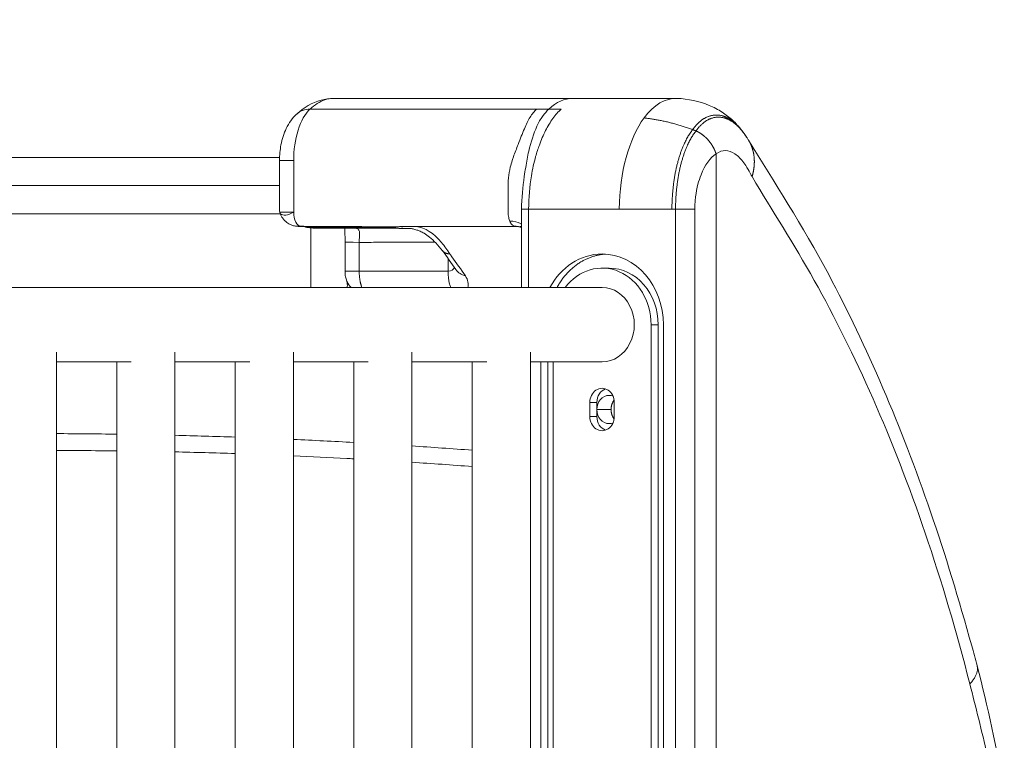
# Model space of a CAD drawing. Extents: x 0 to 25200, y -35640 to 17820.
# Drawn here: x 10106 to 10547, y 5793 to 6117 of the extents above; entities that cross this region are included whole.
import ezdxf

# ---------------------------------------------------------------- set-up
doc = ezdxf.new("R2010")
doc.units = 0
doc.header["$MEASUREMENT"] = 0
doc.header["$PDMODE"] = 1
doc.layers.get('0').update_dxf_attribs({"linetype": 'CONTINUOUS'})
doc.layers.get('DefPoints').update_dxf_attribs({"linetype": 'CONTINUOUS'})
for name, color, linetype, lineweight in [('FRAM3', 1, 'CONTINUOUS', 50), ('外形線', 7, 'CONTINUOUS', 18), ('寸法線', 3, 'CONTINUOUS', 18)]:
    doc.layers.add(name, color=color, linetype=linetype, lineweight=lineweight)
doc.styles.get("Standard").update_dxf_attribs({"font": 'TXT.SHX', "bigfont": 'bigfont.shx'})
doc.dimstyles.new('60ベース', dxfattribs={"dimscale": 60, "dimtxt": 3, "dimasz": 3, "dimexe": 0, "dimexo": 1, "dimgap": 1, "dimtad": 3, "dimdec": 1, "dimdsep": 46, "dimtxsty": 'STANDARD', "dimblk": 'DOTSMALL', "dimcen": 0, "dimclrd": 256, "dimclre": 256, "dimclrt": 7, "dimadec": 3, "dimazin": 2, "dimtfac": 1, "dimtdec": 1, "dimtix": 1, "dimtmove": 2, "dimatfit": 2, "dimldrblk": 'OPEN', "dimfxl": 1, "dimtolj": 1, "dimlwd": -1, "dimlwe": -1, "dimarcsym": 0})

# ---------------------------------------------------------------- blocks, each defined once
blk = doc.blocks.new('_DotSmall')
at = {"layer": 'FRAM3', "color": 0, "const_width": 0.5}
blk.add_lwpolyline([(-0.0625, 0, 1), (0.0625, 0, 1)], format="xyb", close=True, dxfattribs=at)
blk = doc.blocks.new('*D18')
at = {"layer": 'DefPoints', "color": 0}
for p in [(10008.43, 8276.51), (10008.43, 6690.8), (11787.64, 3466.42)]:
    blk.add_point(p, dxfattribs=at)
at = {"layer": '寸法線'}
for p, q in [((10008.43, 6750.8), (10008.43, 8276.51)), ((11787.64, 8276.51), (10008.43, 8276.51)), ((11787.64, 3526.42), (11787.64, 8276.51))]:
    blk.add_line(p, q, dxfattribs=at)
at = {"layer": '寸法線', "xscale": 180, "yscale": 180, "zscale": 180, "rotation": 180}
blk.add_blockref('_DotSmall', (10008.43, 8276.51), dxfattribs=at)
at = {"layer": '寸法線', "xscale": 180, "yscale": 180, "zscale": 180}
blk.add_blockref('_DotSmall', (11787.64, 8276.51), dxfattribs=at)
at = {"layer": '寸法線', "color": 7, "insert": (10898.03, 8426.51), "char_height": 180, "attachment_point": 5}
blk.add_mtext('\\A1;(1779)', dxfattribs=at)
blk = doc.blocks.new('_OPEN')
at = {"color": 0, "linetype": 'ByBlock'}
for p, q in [((-1, 0.1667), (0, 0)), ((0, 0), (-1, -0.1667)), ((0, 0), (-1, 0))]:
    blk.add_line(p, q, dxfattribs=at)
blk = doc.blocks.new('*D19')
at = {"layer": 'DefPoints', "color": 0}
for p in [(5740, 8776.51), (5740, 4226.34), (11787.64, 3466.42)]:
    blk.add_point(p, dxfattribs=at)
at = {"layer": '寸法線'}
for p, q in [((5740, 4286.34), (5740, 8776.51)), ((11787.64, 8776.51), (5740, 8776.51)), ((11787.64, 3526.42), (11787.64, 8776.51))]:
    blk.add_line(p, q, dxfattribs=at)
at = {"layer": '寸法線', "xscale": 180, "yscale": 180, "zscale": 180, "rotation": 180}
blk.add_blockref('_DotSmall', (5740, 8776.51), dxfattribs=at)
at = {"layer": '寸法線', "xscale": 180, "yscale": 180, "zscale": 180}
blk.add_blockref('_DotSmall', (11787.64, 8776.51), dxfattribs=at)
at = {"layer": '寸法線', "color": 7, "insert": (8763.82, 8926.51), "char_height": 180, "attachment_point": 5}
blk.add_mtext('\\A1;(6048)', dxfattribs=at)

msp = doc.modelspace()

# ---------------------------------------------------------------- linework, layer by layer
at = {"layer": '外形線', "extrusion": (0, 1, 0)}
for p, q in [((10353.75656862, 6081.19027415), (10246.56718076, 6081.18937796)), ((10399.85608699, 6081.199941), (10353.76291121, 6081.19979313)), ((10071.93190891, 6054.7440693), (10222.17396029, 6054.7440693)), ((10222.15340272, 6030.8503643), (10222.15340027, 6053.34667791)), ((10071.93190891, 6029.3440693), (10222.46594677, 6029.3440693)), ((10330.73981902, 5996.30026836), (10330.74027788, 6031.44348837)), ((10237.40272806, 6022.97271567), (10275.89918472, 6022.86004751)), ((10251.54373759, 6003.67325109), (10251.54373759, 6016.62946435)), ((10370.07685782, 6004.9994355), (10366.90185782, 6004.9994355)), ((10366.90375943, 5996.30026836), (10090.93796377, 5996.30026836)), ((10392.07390307, 5979.5994355), (10388.89890307, 5979.5994355)), ((10388.89890307, 5979.5994355), (10388.89890307, 5014.3998278)), ((10392.07390307, 5471.59820451), (10392.07390307, 5979.5994355)), ((10122.00330943, 5077.48070283), (10122.00330943, 5967.31883388)), ((10175.18455943, 5077.48070283), (10175.18455943, 5967.31883388)), ((10228.36580943, 5077.48070283), (10228.36580943, 5967.31883388)), ((10281.54705943, 5077.48070283), (10281.54705943, 5967.31883388)), ((10334.72830943, 5077.48070283), (10334.72830943, 5967.31883388)), ((10155.58210943, 5962.89926836), (10122.00330943, 5962.89926836)), ((10149.04795943, 5081.90026836), (10149.04795943, 5962.89926836)), ((10208.76335943, 5962.89926836), (10175.18455943, 5962.89926836)), ((10202.22920943, 5081.90026836), (10202.22920943, 5962.89926836)), ((10261.94460943, 5962.89926836), (10228.36580943, 5962.89926836)), ((10255.41045943, 5081.90026836), (10255.41045943, 5962.89926836)), ((10315.12585943, 5962.89926836), (10281.54705943, 5962.89926836)), ((10308.59170943, 5081.90026836), (10308.59170943, 5962.89926836)), ((10366.90375943, 5962.89926836), (10334.72830943, 5962.89926836)), ((10344.90481256, 5081.90026836), (10344.90481256, 5962.89926836)), ((10361.4025965, 5944.6744355), (10364.5775965, 5944.6744355)), ((10361.4025965, 5938.3244355), (10361.4025965, 5944.6744355)), ((10364.5775965, 5944.6744355), (10364.5775965, 5938.3244355)), ((10372.40111913, 5944.6744355), (10372.40111913, 5938.3244355)), ((10361.4025965, 5938.3244355), (10364.5775965, 5938.3244355))]:
    msp.add_line(p, q, dxfattribs=at)
at = {"layer": '外形線', "extrusion": (1e-16, 0, -1)}
for centre, major_axis, start_param, end_param in [((10366.90185782, 5979.5994355), (0, 25.4), -0.8532830469, 1.5707963268), ((10366.90185782, 5944.6744355), (0, 6.35), -1.5707963268, 1.5707963268), ((10366.90185782, 5938.3244355), (0, 6.35), 1.5707963268, 4.7123889804)]:
    msp.add_ellipse(centre, major_axis=major_axis, ratio=0.8660254038, start_param=start_param, end_param=end_param, dxfattribs=at)
at = {"layer": '外形線'}
for centre, major_axis, start_param, end_param in [((10370.07685782, 5979.5994355), (0, 25.4), -1.5707963268, 0), ((10366.90375943, 5979.59976836), (0, 16.7005), 3.1415926536, 6.2831853072), ((10370.07685782, 5944.6744355), (0, 6.35), 0.2928427717, 1.5707963268), ((10370.07685782, 5938.3244355), (0, 6.35), 1.5707963268, 2.8487498819)]:
    msp.add_ellipse(centre, major_axis=major_axis, ratio=0.8660254038, start_param=start_param, end_param=end_param, dxfattribs=at)
for points, knots in [([(10229.85912806, 6074.20029078), (10232.93502486, 6077.07491539), (10236.687925, 6079.35838409), (10242.65499243, 6080.93729933), (10244.58757524, 6081.18906723), (10246.50390069, 6081.18908325)], [0, 0, 0, 0, 1.5797345457, 1.5797345457, 2.2965595808, 2.2965595808, 2.2965595808, 2.2965595808]), ([(10235.83882498, 6076.44860182), (10237.92956868, 6078.37762948), (10241.46389617, 6080.59730805), (10245.13347087, 6081.18907179), (10246.50390069, 6081.18908325)], [7.9154239935, 7.9154239935, 7.9154239935, 7.9154239935, 8.3231690057, 8.56597268176, 8.56597268176, 8.56597268176, 8.56597268176]), ([(10400.51016031, 6081.1994098), (10405.45455346, 6081.01950309), (10410.4756159, 6080.00053081), (10417.03670539, 6077.24379413), (10418.97608963, 6076.21969696), (10422.44902983, 6073.96141059), (10424.05792692, 6072.70083418), (10426.97343649, 6069.98440445), (10428.29474356, 6068.51447845), (10429.48212317, 6067.00781231)], [0, 0, 0, 0, 1.4946716846, 1.4946716846, 2.1549821168, 2.1549821168, 2.7637555867, 2.7637555867, 3.3971410013, 3.3971410013, 3.3971410013, 3.3971410013]), ([(10228.50340286, 6053.33856383), (10228.47764583, 6057.87584022), (10229.81422462, 6067.83089411), (10233.69026757, 6074.39445505), (10235.81160686, 6076.42281293), (10235.83882498, 6076.44860182)], [-7.15380669648, -7.15380669648, -7.15380669648, -7.15380669648, -6.87143213549, -6.58598771219, -6.58228123631, -6.58228123631, -6.58228123631, -6.58228123631]), ([(10337.53118727, 6076.43907415), (10336.47519384, 6075.46258198), (10335.48788786, 6074.21935743), (10333.66213434, 6071.24247721), (10332.8350115, 6069.5189644), (10332.02404272, 6067.61767416), (10331.08572416, 6065.41781645), (10330.17982003, 6063.01603508), (10329.23162952, 6060.54073862), (10328.51585206, 6058.6721675), (10327.78066075, 6056.8486072), (10327.11679885, 6054.97333981), (10326.92461297, 6054.43045595), (10326.74139328, 6053.88498944), (10326.57201821, 6053.33858228), (10326.26038804, 6052.33532534), (10325.96853207, 6051.33402747), (10325.71838532, 6050.30728687), (10325.33138757, 6048.71883409), (10325.0657192, 6047.15825129), (10324.9103909, 6045.51746722), (10324.74648535, 6043.7860788), (10324.70312637, 6041.93849425), (10324.74211683, 6040.19968866)], [-1.6916575788, -1.6916575788, -1.6916575788, -1.6916575788, -1.4193166369, -1.4193166369, -1.1472661885, -1.1472661885, -1.1472661885, -0.8321615445, -0.8321615445, -0.8321615445, -0.5965485594, -0.5965485594, -0.5965485594, -0.5279295434, -0.5279295434, -0.5279295434, -0.4023810687, -0.4023810687, -0.4023810687, -0.209817064, -0.209817064, -0.209817064, 0, 0, 0, 0]), ([(10343.03175011, 6076.4390937), (10342.0990371, 6075.54615814), (10341.06388871, 6074.44263642), (10339.27926925, 6071.81854884), (10338.38666127, 6070.42497527), (10336.22615868, 6065.33586096), (10334.90827421, 6061.65329528), (10333.73169401, 6056.38609065), (10333.49500665, 6055.18585692), (10333.28293535, 6053.96966152)], [0, 0, 0, 0, 0.2709734965, 0.2709734965, 0.541946993, 0.541946993, 1.0838939859, 1.0838939859, 1.2404909053, 1.2404909053, 1.2404909053, 1.2404909053]), ([(10343.03175011, 6076.4390937), (10342.41911421, 6076.43909152), (10341.19704401, 6076.43908718), (10339.36405666, 6076.43908066), (10338.14210441, 6076.43907632), (10337.53118727, 6076.43907415)], [0, 0, 0, 0, 0.16014595961, 0.32029191921, 0.48040696469, 0.48040696469, 0.48040696469, 0.48040696469]), ([(10348.54795626, 6076.44474422), (10348.088514, 6076.44401258), (10347.16936565, 6076.44254887), (10345.79222607, 6076.44035583), (10344.41388142, 6076.43816086), (10343.49667481, 6076.43670025), (10343.03175011, 6076.4390937)], [0, 0, 0, 0, 0.08279300126, 0.16558600252, 0.24837900377, 0.33096821749, 0.33096821749, 0.33096821749, 0.33096821749]), ([(10222.15340027, 6053.34667784), (10222.1426418, 6055.69367335), (10222.36220992, 6058.06202109), (10223.27504457, 6062.92478422), (10224.07125141, 6065.45356622), (10226.34861211, 6070.13858051), (10227.88376785, 6072.35312723), (10229.81844573, 6074.18563144)], [0, 0, 0, 0, 0.7041413997, 0.7041413997, 1.5147666156, 1.5147666156, 2.3797620079, 2.3797620079, 2.3797620079, 2.3797620079]), ([(10335.18865668, 6046.43595259), (10335.68649282, 6049.43846204), (10336.7361402, 6054.23353914), (10338.14314012, 6058.62883109), (10338.74643917, 6060.28443371)], [0.12328395262, 0.12328395262, 0.12328395262, 0.12328395262, 0.50197792216, 0.74737442016, 0.74737442016, 0.74737442016, 0.74737442016]), ([(10432.62073572, 6062.49680713), (10444.09827132, 6043.61531937), (10456.77013738, 6024.28300715), (10477.1144436, 5986.08546202), (10485.27740657, 5969.02401286), (10500.54241525, 5933.42295585), (10507.69071995, 5914.851801), (10520.96444547, 5876.23352327), (10527.09412374, 5856.13816974), (10533.60946461, 5832.46421351), (10534.41976948, 5829.47401374), (10535.21826493, 5826.47450465)], [0, 0, 0, 0, 10.015360679, 10.015360679, 17.2145462954, 17.2145462954, 24.2832372866, 24.2832372866, 31.3406795073, 31.3406795073, 32.3541783565, 32.3541783565, 32.3541783565, 32.3541783565]), ([(10409.92247348, 6042.64866659), (10410.31507063, 6044.15892691), (10410.77969903, 6045.59458553), (10411.30470535, 6046.93379258), (10413.01033201, 6051.28457313), (10415.3817635, 6054.68592507), (10418.05930423, 6056.27746072)], [0.45690224083, 0.45690224083, 0.45690224083, 0.45690224083, 0.65834778586, 0.65834778586, 0.65834778586, 1.3256005557, 1.3256005557, 1.3256005557, 1.3256005557]), ([(10418.05930423, 6056.27746072), (10420.77035576, 6058.39990568), (10423.70442698, 6058.19493019), (10427.91732217, 6055.33122679), (10429.25733968, 6053.97025849), (10431.5473628, 6050.99590355), (10433.38817964, 6047.82928809), (10434.22036993, 6046.07023564)], [0, 0, 0, 0, 0.8875524958, 0.8875524958, 1.3419391213, 1.3419391213, 1.6777971711, 1.6777971711, 1.6777971711, 1.6777971711]), ([(10330.74438754, 6031.44340939), (10330.78447283, 6036.42135987), (10331.27541178, 6041.46338092), (10332.3797388, 6048.88903644), (10332.86303442, 6051.5596626), (10333.28331636, 6053.96965793)], [0, 0, 0, 0, 1.4935653311, 1.4935653311, 2.370938231, 2.370938231, 2.370938231, 2.370938231]), ([(10434.22036993, 6046.07023564), (10443.2986284, 6030.81588544), (10452.88834332, 6016.05625691), (10471.33436982, 5983.02930634), (10480.12069798, 5965.4082552), (10496.87327723, 5927.27312424), (10504.67990865, 5907.23862057), (10519.32390624, 5864.33855067), (10525.880915, 5841.89040106), (10531.96412378, 5818.30867406)], [0, 0, 0, 0, 3.2717869134, 3.2717869134, 6.5268157982, 6.5268157982, 9.7796247308, 9.7796247308, 13.0700858191, 13.0700858191, 13.0700858191, 13.0700858191]), ([(10408.52656142, 6031.92573789), (10408.52473726, 6033.11611549), (10408.59198699, 6034.3986729), (10408.69780459, 6035.56756316), (10408.74341147, 6036.07134921), (10408.79750913, 6036.57242513), (10408.85950506, 6037.0691375), (10409.10103157, 6039.00425179), (10409.4631179, 6040.88061168), (10409.92247348, 6042.64866659)], [0.01583529616, 0.01583529616, 0.01583529616, 0.01583529616, 0.16024174796, 0.16024174796, 0.16024174796, 0.22073807933, 0.22073807933, 0.22073807933, 0.45690224083, 0.45690224083, 0.45690224083, 0.45690224083]), ([(10324.74211683, 6040.19968866), (10324.74231942, 6036.84774283), (10324.74252194, 6033.49694414), (10324.74272494, 6030.13811596), (10324.7424926, 6029.29533538), (10324.89098992, 6027.82714864), (10325.27700561, 6026.55874312), (10325.47699336, 6026.07743241)], [-1.80656041676, -1.80656041676, -1.80656041676, -1.80656041676, -1.41039292389, -1.41039292389, -1.41039292389, -1.11177629502, -0.89004657257, -0.89004657257, -0.89004657257, -0.89004657257]), ([(10222.21829575, 6030.13811593), (10222.27604171, 6029.84154491), (10222.45649371, 6029.56722368), (10222.64167734, 6029.38182663), (10223.59901997, 6028.42338066), (10225.80981359, 6028.55705541), (10228.50340286, 6030.13811593)], [0, 0, 0, 0, 0.08298493735, 0.08298493735, 0.08298493735, 0.50530064755, 0.50530064755, 0.50530064755, 0.50530064755]), ([(10233.43439848, 6023.59737986), (10232.9444592, 6023.68478262), (10232.62476336, 6023.72467773), (10232.30792411, 6023.74764415), (10232.24083942, 6023.75095881), (10232.13767998, 6023.75401756), (10232.0753549, 6023.75507855), (10231.90818841, 6023.75551794), (10231.82002194, 6023.75521383), (10231.55185835, 6023.75373852), (10231.34588697, 6023.75208853), (10230.9979658, 6023.753719), (10230.85936889, 6023.75517468), (10230.60655602, 6023.76159491), (10230.49006379, 6023.76582955), (10230.17159683, 6023.78179603), (10229.96743757, 6023.79688795), (10229.43946102, 6023.85060391), (10229.11694955, 6023.8984265), (10228.28732948, 6024.06485176), (10227.79664455, 6024.20945688), (10226.6759694, 6024.65549545), (10226.05185361, 6025.00047868), (10224.6869786, 6025.98576997), (10223.95974483, 6026.70887376), (10223.13402458, 6027.91648108), (10222.9014074, 6028.32871856), (10222.52624119, 6029.15183261), (10222.37807055, 6029.5634844), (10222.26797461, 6029.9599022)], [0, 0, 0, 0, 0.3220529345, 0.3220529345, 0.4215361471, 0.4215361471, 0.4964687633, 0.4964687633, 0.5517094132, 0.5517094132, 0.6390638344, 0.6390638344, 0.6824811647, 0.6824811647, 0.71752883, 0.71752883, 0.7784142091, 0.7784142091, 0.8777589966, 0.8777589966, 1.0424566172, 1.0424566172, 1.2684299335, 1.2684299335, 1.5776884057, 1.5776884057, 1.7219438199, 1.7219438199, 1.8569084817, 1.8569084817, 1.8569084817, 1.8569084817]), ([(10399.86135987, 6031.46956635), (10400.55487615, 6031.46939635), (10401.31634463, 6031.46924287), (10402.96685379, 6031.46891781), (10403.84181265, 6031.46874985), (10405.51793252, 6031.46837938), (10406.30088701, 6031.46818109), (10407.60837994, 6031.46774297), (10408.13523849, 6031.46751216), (10408.53563444, 6031.46724555)], [-1.0000000059, -1.0000000059, -1.0000000059, -1.0000000059, -0.7600142593, -0.7600142593, -0.500000006, -0.500000006, -0.2399857526, -0.2399857526, 0, 0, 0, 0]), ([(10233.85451916, 6023.68619379), (10233.30683433, 6023.75673017), (10232.75796803, 6023.79102632), (10232.20899967, 6023.78837711), (10232.03212207, 6023.78829005), (10231.85524447, 6023.78820299), (10231.67836688, 6023.78811593)], [-5.08528290217, -5.08528290217, -5.08528290217, -5.08528290217, -4.92323934652, -4.92323934652, -4.92323934652, -4.88145758566, -4.88145758566, -4.88145758566, -4.88145758566]), ([(10237.65587433, 6022.96334281), (10237.65570034, 6022.96334281), (10237.65552636, 6022.96334282), (10237.65500439, 6022.96334284), (10237.65465641, 6022.96334286), (10237.64317316, 6022.96334405), (10237.6320375, 6022.9633572), (10237.605357, 6022.96341748), (10237.58981181, 6022.96347598), (10237.40842569, 6022.96443166), (10237.24249799, 6022.96796947), (10236.63395181, 6022.99076049), (10236.19070776, 6023.02652264), (10234.86293083, 6023.19147913), (10233.98488854, 6023.37946042), (10233.13563213, 6023.63674383)], [0, 0, 0, 0, 0.00005471869, 0.00005471869, 0.00016415607, 0.00016415607, 0.003666154, 0.003666154, 0.00855452225, 0.00855452225, 0.06070302917, 0.06070302917, 0.19986319978, 0.19986319978, 0.48092171906, 0.48092171906, 0.48092171906, 0.48092171906]), ([(10235.09717156, 6023.45516444), (10234.74900785, 6023.5339578), (10234.33551978, 6023.61767068), (10233.92004641, 6023.6774048), (10233.85451916, 6023.68619379)], [0, 0, 0, 0, 0.037151221046, 0.044103313834, 0.044103313834, 0.044103313834, 0.044103313834]), ([(10274.36323749, 6023.1377797), (10274.10722679, 6023.21377639), (10273.85065139, 6023.28203247), (10273.59362822, 6023.34249627), (10273.2454645, 6023.42128964), (10272.83197644, 6023.50500251), (10272.41650307, 6023.56473664), (10272.35097581, 6023.57352562)], [1.38854617537, 1.38854617537, 1.38854617537, 1.38854617537, 1.46497547153, 1.46497547153, 1.46497547153, 1.50212669258, 1.50907878536, 1.50907878536, 1.50907878536, 1.50907878536]), ([(10325.47699336, 6026.07743241), (10327.37469882, 6026.07708958), (10329.28006256, 6025.65176168), (10330.60723387, 6024.81875702), (10330.74019018, 6024.72690167)], [0, 0, 0, 0, 0.16014024609, 0.17895028762, 0.17895028762, 0.17895028762, 0.17895028762]), ([(10327.91573259, 6023.78811456), (10327.4950557, 6023.78811456), (10326.6649019, 6024.12434973), (10325.8805664, 6025.17849946), (10325.53893324, 6025.92832728), (10325.47699336, 6026.07743241)], [0.23280984634, 0.23280984634, 0.23280984634, 0.23280984634, 0.53093762448, 0.8213569723, 0.89004657257, 0.89004657257, 0.89004657257, 0.89004657257]), ([(10330.74017104, 6023.26057344), (10330.3417933, 6023.41765415), (10329.90285685, 6023.54891036), (10329.07455625, 6023.71249222), (10328.69066324, 6023.75988999), (10328.2397481, 6023.78181849), (10328.14284748, 6023.78524774), (10327.99540205, 6023.78806825), (10327.87707751, 6023.78807376), (10327.91715374, 6023.78811428)], [1.02848867915, 1.02848867915, 1.02848867915, 1.02848867915, 1.23601549812, 1.23601549812, 1.40342651022, 1.40342651022, 1.43092565805, 1.43092565805, 1.45842480588, 1.45842480588, 1.45842480588, 1.45842480588]), ([(10330.74017102, 6023.25941687), (10330.3875182, 6023.39857962), (10330.00371966, 6023.51845188), (10329.06388079, 6023.72471357), (10328.49034829, 6023.78811456), (10327.91680711, 6023.78811456)], [1.02739424803, 1.02739424803, 1.02739424803, 1.02739424803, 1.21068429883, 1.21068429883, 1.4575983269, 1.4575983269, 1.4575983269, 1.4575983269]), ([(10251.54576155, 6016.63026868), (10251.54001079, 6017.72471308), (10251.53284626, 6018.82772281), (10251.48503524, 6020.93644625), (10251.44565992, 6021.95566759), (10251.3759788, 6022.92632265), (10251.37578113, 6022.92907203), (10251.37558324, 6022.93182112)], [0, 0, 0, 0, 0.32869142852, 0.32869142852, 0.6375789103, 0.6375789103, 0.63845639718, 0.63845639718, 0.63845639718, 0.63845639718]), ([(10256.61202825, 6022.91649552), (10256.6140358, 6022.91586898), (10256.78731779, 6022.86144896), (10257.12420326, 6022.69724843), (10257.63145698, 6022.28569536), (10257.93125809, 6021.73073387), (10258.06266449, 6021.06424891), (10258.08379894, 6020.30244755), (10258.03853696, 6019.45769917), (10257.97271434, 6018.52453735), (10257.91861036, 6017.55211897), (10257.91381836, 6016.88315211), (10257.89427814, 6016.56307512)], [0.07085772422, 0.07085772422, 0.07085772422, 0.07085772422, 0.0716978972, 0.1433957944, 0.2150936916, 0.2867915888, 0.358489486, 0.43018738319, 0.50188528039, 0.57358317759, 0.64528107479, 0.71176397475, 0.71176397475, 0.71176397475, 0.71176397475]), ([(10275.90012699, 6022.86004494), (10275.79859794, 6022.860301), (10275.69709564, 6022.86720337), (10275.59565489, 6022.87673567), (10275.18322752, 6022.92086939), (10274.77181984, 6023.00854845), (10274.36323749, 6023.1377797)], [1.327566837007, 1.327566837007, 1.327566837007, 1.327566837007, 1.339595476163, 1.339595476163, 1.339595476163, 1.388546175368, 1.388546175368, 1.388546175368, 1.388546175368]), ([(10295.29732971, 6012.80036922), (10294.32502083, 6014.02601632), (10293.32100304, 6015.22535834), (10291.38136356, 6017.24778398), (10290.43833922, 6018.1177125), (10288.66034594, 6019.54134553), (10287.83713539, 6020.11899075), (10286.41478126, 6020.96189248), (10285.83335986, 6021.26600762), (10284.75913949, 6021.75120852), (10284.29797989, 6021.9378026), (10283.29020714, 6022.28516286), (10282.35437235, 6022.54934537), (10281.9887926, 6022.62963632), (10281.96431061, 6022.63439905), (10281.94582678, 6022.63800359), (10281.94286906, 6022.63856971), (10281.93919147, 6022.63926437), (10281.93921073, 6022.63926285), (10281.9343325, 6022.64016865), (10281.93183315, 6022.6406314), (10281.92492827, 6022.64190137), (10281.92047695, 6022.64271691), (10281.90972575, 6022.64467473), (10281.90336224, 6022.64582847), (10281.88187805, 6022.64970214), (10281.86406919, 6022.65288477), (10281.82697362, 6022.65944905), (10281.80726885, 6022.66290705), (10281.74781388, 6022.67325695), (10281.7069373, 6022.6802631), (10281.50554269, 6022.71423249), (10281.35115675, 6022.73847426), (10280.92919427, 6022.79627681), (10280.66570763, 6022.81942962), (10280.1106949, 6022.84599316), (10279.85485342, 6022.84764289), (10279.26708635, 6022.83570125), (10278.94524405, 6022.82267363), (10278.468243, 6022.81803114), (10278.30747653, 6022.81937476), (10277.99147809, 6022.82614806), (10277.83372949, 6022.83143443), (10277.06116957, 6022.8582298), (10276.56807757, 6022.84717604), (10275.90007164, 6022.85150623)], [0, 0, 0, 0, 0.665523966, 0.665523966, 1.2326377477, 1.2326377477, 1.7103756738, 1.7103756738, 2.0302818689, 2.0302818689, 2.2760128295, 2.2760128295, 2.5203744151, 2.5203744151, 2.5696459326, 2.5696459326, 2.5817148719, 2.5817148719, 2.5877491032, 2.5877491032, 2.5907788501, 2.5907788501, 2.5938128683, 2.5938128683, 2.5968486138, 2.5968486138, 2.6030078594, 2.6030078594, 2.6090960877, 2.6090960877, 2.6213082926, 2.6213082926, 2.6708737889, 2.6708737889, 2.7675783304, 2.7675783304, 2.8641770698, 2.8641770698, 2.9617680424, 2.9617680424, 3.0100665926, 3.0100665926, 3.0585321994, 3.0585321994, 3.2628008377, 3.2628008377, 3.2628008377, 3.2628008377]), ([(10279.3315678, 6022.85448888), (10279.16152679, 6022.85562739), (10278.99140575, 6022.85712663), (10278.72450802, 6022.85905775), (10278.61664982, 6022.85964824), (10278.46878575, 6022.85992333), (10278.42682836, 6022.85985409), (10278.29603356, 6022.85950502), (10278.21427037, 6022.85923858), (10277.93268683, 6022.85910649), (10277.70883903, 6022.86008788), (10277.40468728, 6022.86542359), (10277.32209657, 6022.86724109), (10277.17967918, 6022.87108912), (10277.12209875, 6022.87286746), (10277.02332788, 6022.87603118), (10276.9805993, 6022.87745009), (10276.90902702, 6022.87974621), (10276.87971921, 6022.88063098), (10276.84387618, 6022.88161311), (10276.83457568, 6022.88180942), (10276.83457568, 6022.88180942)], [0, 0, 0, 0, 0.09397794505, 0.09397794505, 0.16453756475, 0.16453756475, 0.21130565578, 0.21130565578, 0.25126570388, 0.25126570388, 0.33089136913, 0.33089136913, 0.35967509393, 0.35967509393, 0.38138212627, 0.38138212627, 0.40121477805, 0.40121477805, 0.42110709501, 0.42110709501, 0.43830452127, 0.43830452127, 0.43830452127, 0.43830452127]), ([(10280.67252458, 6022.80106714), (10280.64542508, 6022.80198389), (10280.61582552, 6022.80289732), (10280.5560883, 6022.80455385), (10280.52631607, 6022.80530925), (10280.44339694, 6022.80722715), (10280.38672222, 6022.80834701), (10280.27393474, 6022.81031912), (10280.21686747, 6022.81119998), (10280.08342242, 6022.81315359), (10280.00690883, 6022.81419223), (10279.80172597, 6022.81714472), (10279.67530817, 6022.81916018), (10279.48179479, 6022.82333082), (10279.41188007, 6022.82507614), (10279.30917184, 6022.82785476), (10279.27267453, 6022.82889008), (10279.21680758, 6022.83050697), (10279.1954892, 6022.83113353), (10279.17659379, 6022.83168934)], [0, 0, 0, 0, 0.01196229563, 0.01196229563, 0.02232145227, 0.02232145227, 0.03951073908, 0.03951073908, 0.05640845111, 0.05640845111, 0.07979426209, 0.07979426209, 0.12071134848, 0.12071134848, 0.14379998964, 0.14379998964, 0.15733324465, 0.15733324465, 0.16671463552, 0.16671463552, 0.16671463552, 0.16671463552]), ([(10281.01086746, 6022.78299162), (10280.97069423, 6022.78617569), (10280.93893772, 6022.78836105), (10280.84564658, 6022.79404693), (10280.77470355, 6022.79761054), (10280.67252458, 6022.80106714)], [0.672918056496, 0.672918056496, 0.672918056496, 0.672918056496, 0.699567847564, 0.699567847564, 0.744671817058, 0.744671817058, 0.744671817058, 0.744671817058]), ([(10305.58030711, 6001.5551029), (10303.54276344, 6004.41043802), (10301.50493519, 6007.26496068), (10299.16018385, 6010.54884881), (10298.85503045, 6010.98292174), (10298.55026176, 6011.41799527)], [-0.19340872738, -0.19340872738, -0.19340872738, -0.19340872738, 0.40393005273, 0.40393005273, 0.49385818303, 0.49385818303, 0.49385818303, 0.49385818303]), ([(10394.39872251, 5522.39820536), (10394.40074747, 5674.79861559), (10394.40277243, 5827.19902582), (10394.40479739, 5979.59943605), (10394.40502635, 5997.13447685), (10382.09469619, 6011.34943605), (10366.90890539, 6011.34943605), (10357.02949381, 6011.34943605), (10348.36693662, 6005.3330881), (10343.51924252, 5996.30026836)], [0, 0, 0, 0, 18.0000484587, 18.0000484587, 18.0000484587, 20.1722165572, 20.1722165572, 20.1722165572, 21.585362775, 21.585362775, 21.585362775, 21.585362775]), ([(10252.37458922, 5999.17709379), (10252.12400112, 5999.81045297), (10251.92055063, 6000.46525293), (10251.68622312, 6001.53744504), (10251.61887017, 6001.95279159), (10251.53771067, 6002.80189907), (10251.52648585, 6003.2461812), (10251.54930885, 6003.6732485)], [0, 0, 0, 0, 0.20451360645, 0.20451360645, 0.3314644325, 0.3314644325, 0.46162531881, 0.46162531881, 0.46162531881, 0.46162531881]), ([(10251.54931072, 6003.67325109), (10251.54974961, 6003.67356573), (10251.79941023, 6003.6746219), (10253.58435733, 6003.67651972), (10256.33800207, 6003.67794153), (10257.89139507, 6003.67854583)], [0.12298355445, 0.12298355445, 0.12298355445, 0.12298355445, 0.22370568544, 0.44741137088, 0.67111705632, 0.67111705632, 0.67111705632, 0.67111705632]), ([(10298.95149879, 5996.30026836), (10298.77671165, 5996.78946594), (10298.61970129, 5997.30234746), (10298.01903027, 5999.61715947), (10297.76771457, 6001.61874064), (10297.76771451, 6003.68492148)], [8.59532457538, 8.59532457538, 8.59532457538, 8.59532457538, 8.7469296088, 8.7469296088, 9.25443107418, 9.25443107418, 9.25443107418, 9.25443107418]), ([(10301.06992503, 6004.63353566), (10301.06992503, 6004.63353566), (10301.06992064, 6004.63354903), (10301.06942285, 6004.63505665), (10301.05480047, 6004.6775639), (10301.02188752, 6004.75580348), (10301.01647957, 6004.7684181), (10301.01066263, 6004.78174154)], [0.32291135558, 0.32291135558, 0.32291135558, 0.32291135558, 0.32457946146, 0.32457946146, 0.4174180794, 0.4174180794, 0.43398552534, 0.43398552534, 0.43398552534, 0.43398552534]), ([(10254.27582889, 5996.30026836), (10253.51005708, 5997.06986263), (10252.84799269, 5998.03349764), (10252.40876539, 5999.09071576), (10252.37458986, 5999.17709405)], [1.30065630907, 1.30065630907, 1.30065630907, 1.30065630907, 1.44741145883, 1.4603739403, 1.4603739403, 1.4603739403, 1.4603739403]), ([(10371.81567306, 5947.52546918), (10371.26916342, 5947.73562986), (10370.68452047, 5947.84943605), (10370.07685782, 5947.84943605), (10367.03969966, 5947.84943605), (10364.5775965, 5945.00644421), (10364.5775965, 5941.49943605)], [1.21638108996, 1.21638108996, 1.21638108996, 1.21638108996, 1.3033008589, 1.3033008589, 1.3033008589, 1.73773447853, 1.73773447853, 1.73773447853, 1.73773447853]), ([(10364.5775965, 5941.49943605), (10364.5775965, 5937.99242789), (10367.03969966, 5935.14943605), (10370.07685782, 5935.14943605), (10370.68452068, 5935.14943605), (10371.26916383, 5935.26324232), (10371.81567363, 5935.47340314)], [0, 0, 0, 0, 0.43443361963, 0.43443361963, 0.43443361963, 0.52135341916, 0.52135341916, 0.52135341916, 0.52135341916]), ([(10149.04795943, 5922.91098492), (10143.9611466, 5922.97071023), (10138.88229916, 5923.01434398), (10129.87074781, 5923.06334721), (10125.93458642, 5923.07506326), (10122.00330943, 5923.07706939)], [21.7748705516, 21.7748705516, 21.7748705516, 21.7748705516, 23.5312882375, 23.5312882375, 24.8963879261, 24.8963879261, 24.8963879261, 24.8963879261]), ([(10255.41045943, 5919.36548708), (10254.38283768, 5919.42164162), (10253.35547672, 5919.47715207), (10244.32563294, 5919.95952307), (10236.33779583, 5920.34815529), (10228.36580943, 5920.69803002)], [9.6542638191, 9.6542638191, 9.6542638191, 9.6542638191, 10.0023875646, 10.0023875646, 12.7148322588, 12.7148322588, 12.7148322588, 12.7148322588]), ([(10535.22841085, 5826.4357897), (10539.94809028, 5808.13831719), (10544.08199432, 5789.21132078), (10551.15998658, 5750.1087991), (10553.72871197, 5729.75476101), (10556.03524996, 5690.09544371), (10556.19651804, 5670.73124624), (10556.42959163, 5630.77302747), (10556.38038034, 5610.12293257), (10556.28639018, 5578.93660863), (10556.24892124, 5568.34972434), (10556.21968015, 5557.7624506)], [0, 0, 0, 0, 6.127265826, 6.127265826, 12.4122863891, 12.4122863891, 18.2683066543, 18.2683066543, 24.4478646128, 24.4478646128, 27.6250405096, 27.6250405096, 27.6250405096, 27.6250405096])]:
    msp.add_open_spline(points, degree=3, knots=knots, dxfattribs=at)
for points, degree in [([(10246.50390069, 6081.18908325), (10246.52499388, 6081.18908342), (10246.54608726, 6081.18903128), (10246.56718077, 6081.18892683)], 3), ([(10343.03175011, 6076.4390937), (10346.40150096, 6079.57870952), (10350.06289369, 6081.19006616), (10353.75656863, 6081.18963215)], 3), ([(10353.75656863, 6081.18963215), (10353.75868282, 6081.1896319), (10353.76079703, 6081.18963113), (10353.76291124, 6081.18962982)], 3), ([(10400.50988559, 6081.19185963), (10395.36844101, 6081.38751229), (10390.20131199, 6078.46659635), (10385.7506756, 6072.41866857)], 3), ([(10229.85587353, 6074.20377317), (10231.35007042, 6075.60746063), (10233.40617657, 6076.44031931), (10235.83882498, 6076.44860182)], 3), ([(10235.83882498, 6076.44860182), (10337.53118727, 6076.43907415)], 1), ([(10338.74643917, 6060.28443371), (10339.58571264, 6062.58760878), (10341.46160284, 6066.92003314), (10344.76974118, 6072.39231645), (10347.25629754, 6075.2423041), (10348.54795626, 6076.44474422)], 3), ([(10229.82704439, 6074.17655335), (10229.83663072, 6074.18565031), (10229.84624045, 6074.1947236), (10229.85587353, 6074.20377317)], 3), ([(10385.7506756, 6072.41866857), (10378.94964241, 6063.17525218), (10374.80664672, 6047.92175838), (10374.63180723, 6031.48014958)], 3), ([(10429.49226105, 6066.99494156), (10430.30577672, 6065.96158045), (10431.06398476, 6064.90290655), (10431.78631062, 6063.80636961)], 3), ([(10431.79061548, 6063.7998331), (10432.04282382, 6063.41679421), (10432.29079393, 6063.02883533), (10432.53484571, 6062.63557073)], 3), ([(10418.08812453, 5632.09842642), (10418.05930423, 6056.27746072)], 1), ([(10228.50340286, 6030.13811593), (10228.50340286, 6037.86639207), (10228.50340286, 6045.63725988), (10228.50340286, 6053.33856383)], 3), ([(10333.91906243, 6031.49697983), (10333.9734109, 6036.57096004), (10334.40225311, 6041.63451921), (10335.18865668, 6046.43595259)], 3), ([(10071.93190891, 6042.0440693), (10122.00574035, 6042.0440693), (10172.07957178, 6042.0440693), (10222.15340321, 6042.0440693)], 3), ([(10222.15285419, 6030.8503643), (10222.15307657, 6030.59756526), (10222.17415241, 6030.35927346), (10222.21829575, 6030.13811593)], 3), ([(10231.67836688, 6023.78811593), (10230.84616802, 6023.7765078), (10229.19354165, 6025.16843387), (10228.49758792, 6028.47371586), (10228.50340286, 6030.13811593)], 3), ([(10330.74391839, 6031.44348833), (10330.74597495, 6031.4693842), (10331.88446225, 6031.49696069), (10333.91906243, 6031.49697983)], 3), ([(10333.91842237, 5996.30026836), (10333.91906243, 6031.49697983)], 1), ([(10374.63180723, 6031.48014958), (10333.91906243, 6031.49697983)], 1), ([(10374.63180723, 6031.48014958), (10382.50172786, 6031.47686488), (10390.37166801, 6031.47356487), (10398.24164032, 6031.47024913)], 3), ([(10398.24164032, 6031.47024913), (10398.78154668, 6031.47002161), (10399.3214532, 6031.46979402), (10399.86135987, 6031.46956635)], 3), ([(10399.86135987, 6031.46956635), (10399.87418892, 5844.845903), (10399.88701797, 5658.22223957), (10399.89984861, 5471.59820451)], 3), ([(10408.53563444, 6031.46724555), (10408.52656142, 6031.92573789)], 1), ([(10408.54894363, 5471.59820455), (10408.54450723, 5658.2212203), (10408.54007083, 5844.84423293), (10408.53563444, 6031.46724555)], 3), ([(10233.14814972, 6023.64627003), (10233.16992688, 6023.63972883), (10233.19173693, 6023.63326514), (10233.21357965, 6023.62687925)], 3), ([(10233.21521235, 6023.63244958), (10233.20771688, 6023.63464655), (10233.20025261, 6023.63681482), (10233.19281923, 6023.63895477)], 3), ([(10233.21357965, 6023.62687925), (10234.05371321, 6023.38125952), (10234.94218143, 6023.25071902), (10235.86678083, 6023.25044787)], 3), ([(10272.35097581, 6023.57352562), (10233.85451916, 6023.68619379)], 1), ([(10235.86678083, 6023.25044787), (10235.61077013, 6023.32644456), (10235.35419474, 6023.39470064), (10235.09717156, 6023.45516444)], 3), ([(10272.35097581, 6023.57352562), (10272.75826793, 6023.57760791), (10273.57285217, 6023.58577248), (10274.79472853, 6023.59801934), (10276.0166049, 6023.61026619), (10277.23848126, 6023.62251305), (10278.46035762, 6023.63475991), (10279.68223398, 6023.64700676), (10280.90411034, 6023.65925362), (10282.1259867, 6023.67150048), (10282.94057094, 6023.67966505), (10283.34786307, 6023.68374733)], 3), ([(10329.21232747, 6023.68148028), (10283.34786307, 6023.68374733)], 1), ([(10294.86580135, 6016.43466113), (10291.22918912, 6020.84290384), (10287.59112261, 6023.13084003), (10283.34786307, 6023.68374733)], 3), ([(10330.74017623, 6023.65809434), (10330.52572142, 6023.67269096), (10330.31014447, 6023.6805079), (10330.09366933, 6023.68143672)], 3), ([(10237.09919824, 6022.98940384), (10236.68677087, 6023.03353756), (10236.27536319, 6023.12121661), (10235.86678083, 6023.25044787)], 3), ([(10235.86678083, 6023.25044787), (10274.36323749, 6023.1377797)], 1), ([(10236.1518254, 6023.03667195), (10236.1518254, 6014.12535388), (10236.1518254, 6005.21339491), (10236.1518254, 5996.30026836)], 3), ([(10237.40272806, 6022.97271567), (10237.30151327, 6022.9730119), (10237.20032516, 6022.97990103), (10237.09919824, 6022.98940384)], 3), ([(10257.89427814, 6016.56307512), (10253.90239487, 6016.5827684), (10251.54195626, 6016.60844017), (10251.54270196, 6016.63026881)], 3), ([(10257.89139507, 6003.67854583), (10257.8923561, 6007.97338892), (10257.89331712, 6012.26823202), (10257.89427814, 6016.56307512)], 3), ([(10257.89427814, 6016.56307512), (10291.97574657, 6016.62397479)], 1), ([(10298.55026176, 6011.41799527), (10297.34196132, 6013.1455125), (10296.13993664, 6014.88845551), (10294.86580135, 6016.43466113)], 3), ([(10301.33106567, 6004.33269576), (10299.29185839, 6007.1906676), (10297.25073445, 6010.0510029), (10295.2104884, 6012.90966783)], 3), ([(10297.76768343, 6009.32646447), (10297.76771451, 6003.68492148)], 1), ([(10251.54930885, 6003.6732485), (10251.54930889, 6003.67324936), (10251.54930952, 6003.67325022), (10251.54931072, 6003.67325109)], 3), ([(10300.68897572, 6005.23258122), (10300.27070478, 6004.33936164), (10299.2910613, 6003.67465989), (10297.76771451, 6003.68492148)], 3), ([(10305.58030711, 6001.5551029), (10303.81434446, 6001.99435068), (10302.33396029, 6002.92629669), (10301.33072962, 6004.33245597)], 3), ([(10306.58711583, 5996.30026836), (10307.11393942, 5997.83789055), (10306.7250742, 5999.68552974), (10305.58030711, 6001.5551029)], 3), ([(10252.57089008, 5997.30687593), (10252.58525488, 5997.90837378), (10252.50821216, 5998.60940957), (10252.13416522, 5999.87451096)], 3), ([(10252.57089008, 5997.30687593), (10252.56285589, 5996.97045978), (10252.5473877, 5996.63491308), (10252.5243527, 5996.30026836)], 3), ([(10339.40610937, 5522.39820536), (10339.41196236, 5962.89926836)], 1), ([(10342.58055125, 5962.89926836), (10342.58055125, 5721.7850389), (10342.58055125, 5480.67080945)], 2), ([(10370.92888847, 5941.49943605), (10364.5775965, 5941.49943605)], 1), ([(10122.00330943, 5930.66695801), (10131.00146894, 5930.63105702), (10140.01604817, 5930.5479871), (10149.04795942, 5930.4173204)], 3), ([(10175.18455943, 5929.9071611), (10184.1812132, 5929.68615285), (10193.19579937, 5929.4178689), (10202.22920943, 5929.10189117)], 3), ([(10228.36580943, 5928.0566029), (10237.3610461, 5927.65181459), (10246.3756396, 5927.19972465), (10255.41045943, 5926.69992531)], 3), ([(10202.22920943, 5921.70833444), (10193.1919706, 5922.01022765), (10184.17662369, 5922.26202445), (10175.18455943, 5922.46389333)], 3), ([(10281.54705943, 5925.12434629), (10290.54097028, 5924.53761884), (10299.55557143, 5923.90364072), (10308.59170943, 5923.22201493)], 3), ([(10308.59170943, 5915.89679079), (10299.55961227, 5916.58154384), (10290.54419697, 5917.21623266), (10281.54705943, 5917.80141347)], 3), ([(10531.96412378, 5818.30867406), (10534.67674931, 5807.79345412), (10537.28024542, 5797.1510285), (10539.75844853, 5786.37305153)], 3)]:
    msp.add_open_spline(points, degree=degree, dxfattribs=at)
for points, weights, degree in [([(10407.55051828, 6067.19643662), (10400.23016548, 6069.89257733), (10392.81814721, 6071.668046), (10385.7506756, 6072.41866857)], [0.999547510663, 0.980082859428, 0.980232839179, 0.999997449916], 3), ([(10407.55051828, 6067.19643662), (10401.50663668, 6059.38283488), (10398.37097607, 6046.00413997), (10398.24164032, 6031.47024913)], [0.999547510663, 0.999786368461, 1, 1], 3), ([(10409.06232344, 6066.61074488), (10403.14871474, 6059.07621157), (10399.9858617, 6045.91031793), (10399.86135987, 6031.46956635)], [0.995818490463, 0.998025804708, 1, 1], 3), ([(10409.06232344, 6066.61074488), (10408.55925913, 6066.80988299), (10408.05527638, 6067.00512676), (10407.55051828, 6067.19643662)], [0.995818490463, 0.996969185539, 0.998212192272, 0.999547510663], 3), ([(10429.48212317, 6067.00781231), (10429.48550324, 6067.00352334), (10429.48888253, 6066.99923309), (10429.49226105, 6066.99494156)], [0.998910831676, 0.998910804103, 0.998910776588, 0.99891074913], 3), ([(10432.53498203, 6062.63565533), (10432.56337524, 6062.58994394), (10432.59156068, 6062.54409426), (10432.6195378, 6062.49810669)], [0.987156820494, 0.986804646252, 0.986456442025, 0.986112207812], 3), ([(10295.27408823, 6012.82965434), (10296.36704109, 6011.41540336), (10298.55026176, 6011.41799527)], [0.994389361385, 0.926857136247, 0.999869081657], 2), ([(10346.6918512, 5996.30026836), (10354.21711625, 6010.34973761), (10368.49987099, 6011.29717493)], [0.865091815438, 0.815744328221, 0.977445968368], 2), ([(10297.76771451, 6003.68492148), (10284.47100149, 6003.68279553), (10271.1767249, 6003.68066996), (10257.89139507, 6003.67854583)], [1, 1, 0.99990351121, 0.99990351121], 3), ([(10257.89139507, 6003.67854583), (10257.8910762, 5999.61016254), (10259.07326116, 5996.30026836)], [0.99990351121, 0.927448378826, 0.948540715976], 2), ([(10372.32500257, 5945.7272894), (10370.92888847, 5943.92071091), (10370.92888847, 5941.49943605)], [0.854242876063, 0.863601913332, 1], 2), ([(10370.92888847, 5941.49943605), (10370.92888847, 5939.07816105), (10372.3250027, 5937.27158252)], [1, 0.863601906794, 0.854242875165], 2), ([(10535.22911848, 5826.43597222), (10536.18462264, 5822.73466807), (10531.96412378, 5818.30867406)], [0.961656258344, 0.93967053123, 0.99993636747], 2), ([(10535.21897294, 5826.47465363), (10535.22412048, 5826.45533279), (10535.22911848, 5826.43597222)], [0.961894029466, 0.961773965118, 0.961656258344], 2)]:
    msp.add_rational_spline(points, weights, degree=degree, dxfattribs=at)
for points, weights, degree, knots in [([(10407.55051828, 6067.19643662), (10410.90994301, 6071.93251704), (10415.02640624, 6074.16625349), (10421.45833237, 6073.44412859), (10423.63459673, 6072.49072329), (10427.01713589, 6069.8571597), (10428.29726056, 6068.51128463), (10429.48212317, 6067.00781231)], [0.999547510663, 0.999396100238, 0.99923455337, 0.999049011978, 0.998996627999, 0.998937239095, 0.998920497228, 0.998910831676], 3, [1.6102092511, 1.6102092511, 1.6102092511, 1.6102092511, 2.6309105653, 2.6309105653, 3.1412612224, 3.1412612224, 3.4518033841, 3.4518033841, 3.4518033841, 3.4518033841]), ([(10409.06232344, 6066.61074488), (10412.32332722, 6071.18277461), (10416.27212901, 6073.26117538), (10422.45862634, 6072.43664839), (10424.55634784, 6071.46700851), (10428.41578233, 6068.36319311), (10430.24584326, 6066.14594044), (10431.79061548, 6063.7998331)], [0.995818490463, 0.994419288124, 0.992926413677, 0.991211802883, 0.990727716098, 0.990081038431, 0.989890091253, 0.98985345227], 3, [1.6102092511, 1.6102092511, 1.6102092511, 1.6102092511, 2.6309105653, 2.6309105653, 3.1412612224, 3.1412612224, 3.5981728849, 3.5981728849, 3.5981728849, 3.5981728849]), ([(10409.06232344, 6066.61074488), (10410.04483494, 6066.16645285), (10411.00433936, 6065.59905002), (10412.90908054, 6064.18135812), (10413.83125844, 6063.32103039), (10415.47930239, 6061.41175876), (10416.19427354, 6060.37723912), (10417.32207994, 6058.3064622), (10417.74980983, 6057.2913761), (10418.05930423, 6056.27746072)], [0.995818490463, 0.992069082091, 0.989299753727, 0.985571931595, 0.984783853372, 0.985508688034, 0.987021600919, 0.992139184511, 0.995570193089, 0.999978035091], 3, [-1.0000000059, -1.0000000059, -1.0000000059, -1.0000000059, -0.75991875, -0.75991875, -0.4998010165, -0.4998010165, -0.239683283, -0.239683283, 0, 0, 0, 0]), ([(10432.6195378, 6062.49810669), (10433.2117721, 6061.52461762), (10433.70865213, 6060.49300606), (10434.61185767, 6058.02560055), (10434.95110805, 6056.5707767), (10435.28793894, 6053.54323196), (10435.28419724, 6051.9881905), (10434.95261514, 6048.96593042), (10434.65605482, 6047.51796649), (10434.22036993, 6046.07023564)], [0.986112207812, 0.978881234975, 0.973402033873, 0.964967607288, 0.963054096414, 0.964814047353, 0.968487509166, 0.980902905871, 0.989214852277, 0.999890296539], 3, [-0.96588931747, -0.96588931747, -0.96588931747, -0.96588931747, -0.75981763971, -0.75981763971, -0.49959035753, -0.49959035753, -0.23936307536, -0.23936307536, 0, 0, 0, 0]), ([(10228.50340286, 6053.33856383), (10223.94766029, 6053.33856382), (10222.58614063, 6053.34331695), (10222.15340875, 6053.34482763), (10222.15340027, 6053.34667784)], [1, 0.923879363627, 0.999999976975, 0.974481452251, 0.966072490205], 2, [0, 0, 0, 0.5, 0.5, 0.66761901672, 0.66761901672, 0.66761901672]), ([(10228.50340286, 6030.13811593), (10223.94766029, 6030.13811593), (10222.58614215, 6030.13811593), (10222.32152099, 6030.13811593), (10222.21829575, 6030.13811593)], [1, 0.923879363627, 0.999999976974, 0.984238800713, 0.975004495526], 2, [0, 0, 0, 0.5, 0.5, 0.60352764888, 0.60352764888, 0.60352764888])]:
    msp.add_rational_spline(points, weights, degree=degree, knots=knots, dxfattribs=at)

# ---------------------------------------------------------------- dimensions: what is measured, and where the dimension line sits
at = {"layer": '寸法線'}
for base, p2, picture, middle in [((5740, 8776.50633915), (5740, 4226.33958163), '*D19', (8763.81796363, 8926.50633915)), ((10008.43192833, 8276.50633915), (10008.43192833, 6690.80356168), '*D18', (10898.03392779, 8426.50633915))]:
    dim = msp.add_linear_dim(base=base, p1=(11787.63592726, 3466.41593317), p2=p2, angle=180, text='(<>)', dimstyle='60ベース', override={"dimdec": 0}, dxfattribs=at)
    dim.commit()
    dim.dimension.update_dxf_attribs({"geometry": picture, "text_midpoint": middle})

doc.saveas('drawing.dxf')
